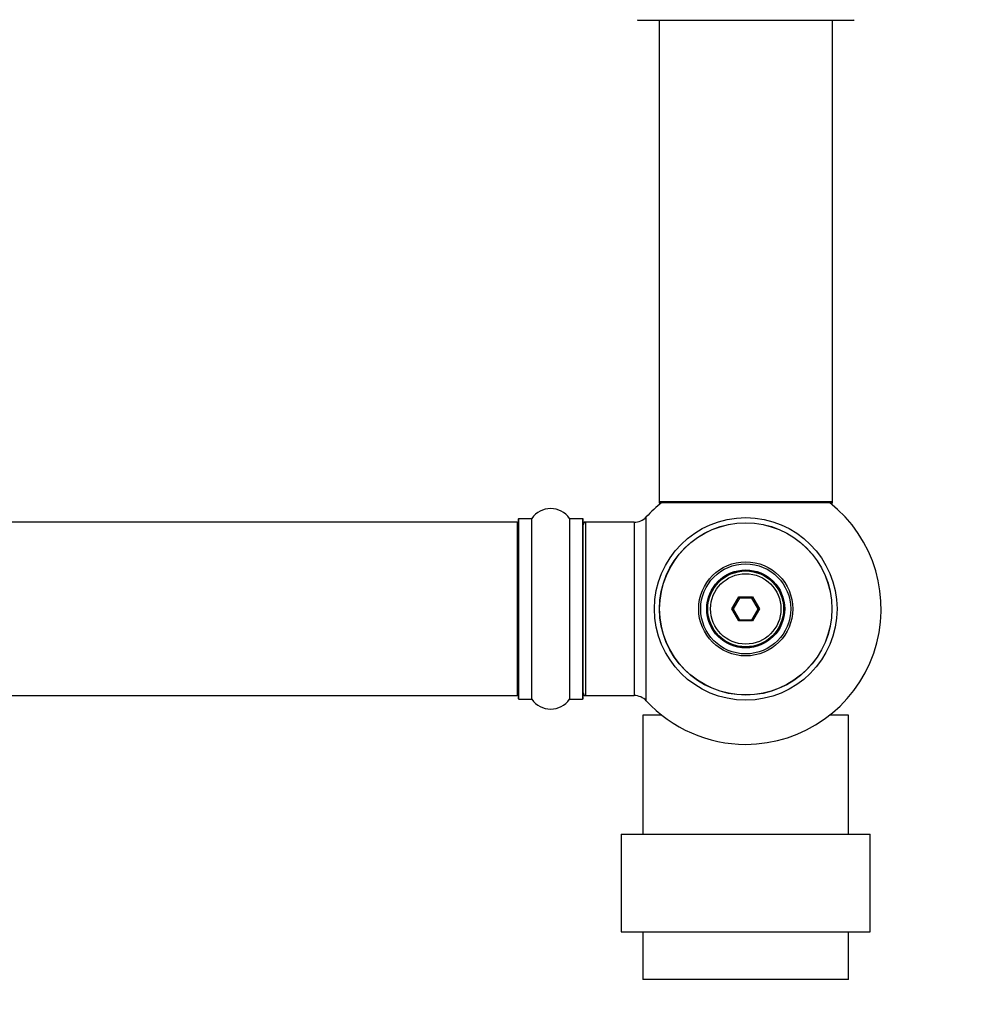
# Model space of a CAD drawing. Units: millimetres. Extents: x 0 to 1423, y 0 to 2685.
# Drawn here: x 905 to 1083, y 1049 to 1231 of the extents above; entities that cross this region are included whole.
import ezdxf
from ezdxf import colors
from ezdxf.entities.mleader import LeaderData, LeaderLine
from ezdxf.math import Vec2, Vec3

# ---------------------------------------------------------------- set-up
doc = ezdxf.new("R2010")
doc.units = ezdxf.units.MM
doc.layers.add('DV5_Défaut', color=7, linetype='Continuous')
doc.layers.add('Défaut', color=7, linetype='Continuous')

# ---------------------------------------------------------------- blocks, each defined once
blk = doc.blocks.new('_DOT')
at = {"color": 0}
blk.add_line((0, 0), (-1, 0), dxfattribs=at)
at = {"color": 0, "const_width": 0.333}
blk.add_lwpolyline([(-0.1665, 0, 1), (0.1665, 0, 1)], format="xyb", close=True, dxfattribs=at)
blk = doc.blocks.new('SE4')
at = {"layer": 'DV5_Défaut', "color": 7, "linetype": 'Continuous'}
for p, q in [((1019.29, 1231.05), (1059.09, 1231.05)), ((1023.19, 1231.05), (1023.19, 1142.15)), ((1055.19, 1142.15), (1055.19, 1231.05)), ((1055.19, 1142.15), (1023.19, 1142.15)), ((1023.19, 1142.15), (1023.19, 1142)), ((1023.67, 1142), (1023.19, 1142)), ((1023.29, 1142.05), (1055.09, 1142.05)), ((1023.29, 1141.9), (1023.55, 1141.9)), ((1055.19, 1142), (1054.71, 1142)), ((1054.83, 1141.9), (1055.09, 1141.9)), ((1055.19, 1142), (1055.19, 1142.15)), ((996.99, 1138.4), (531.39, 1138.4)), ((996.99, 1138.4), (996.99, 1106.4)), ((997.19, 1138.95), (997.19, 1105.85)), ((997.29, 1105.75), (997.29, 1139.05)), ((999.64, 1139.05), (997.29, 1139.05)), ((999.64, 1139.05), (999.64, 1105.75)), ((999.72, 1105.71), (999.72, 1139.09)), ((1006.66, 1139.09), (1006.66, 1105.71)), ((1006.74, 1105.75), (1006.74, 1139.05)), ((1009.09, 1139.05), (1006.74, 1139.05)), ((1009.09, 1139.05), (1009.09, 1105.75)), ((1009.19, 1105.85), (1009.19, 1138.95)), ((1009.39, 1138.3), (1009.39, 1138.4)), ((1009.69, 1138.4), (1009.39, 1138.4)), ((1009.69, 1106.4), (1009.69, 1138.4)), ((1018.62, 1138.4), (1009.69, 1138.4)), ((1018.62, 1138.4), (1018.62, 1106.4)), ((1020.83, 1105.44), (1020.83, 1139.37)), ((1036.65, 1122.4), (1037.92, 1124.6)), ((1038.03, 1124.4), (1036.88, 1122.4)), ((1037.92, 1124.6), (1040.46, 1124.6)), ((1037.92, 1124.6), (1038.03, 1124.4)), ((1040.34, 1124.4), (1038.03, 1124.4)), ((1040.46, 1124.6), (1040.34, 1124.4)), ((1041.5, 1122.4), (1040.34, 1124.4)), ((1040.46, 1124.6), (1041.73, 1122.4)), ((1037.92, 1120.2), (1036.65, 1122.4)), ((1036.65, 1122.4), (1036.88, 1122.4)), ((1036.88, 1122.4), (1038.03, 1120.4)), ((1040.34, 1120.4), (1041.5, 1122.4)), ((1041.73, 1122.4), (1040.46, 1120.2)), ((1041.5, 1122.4), (1041.73, 1122.4)), ((1038.03, 1120.4), (1037.92, 1120.2)), ((1040.46, 1120.2), (1037.92, 1120.2)), ((1038.03, 1120.4), (1040.34, 1120.4)), ((1040.34, 1120.4), (1040.46, 1120.2)), ((531.39, 1106.4), (996.99, 1106.4)), ((997.29, 1105.75), (999.64, 1105.75)), ((1006.74, 1105.75), (1009.09, 1105.75)), ((1009.39, 1106.4), (1009.39, 1106.5)), ((1009.39, 1106.4), (1009.69, 1106.4)), ((1009.69, 1106.4), (1018.62, 1106.4)), ((1023.67, 1102.8), (1020.19, 1102.8)), ((1020.19, 1102.8), (1020.19, 1080.8)), ((1058.19, 1102.8), (1054.71, 1102.8)), ((1058.19, 1080.8), (1058.19, 1102.8)), ((1016.19, 1080.8), (1062.19, 1080.8)), ((1016.19, 1080.8), (1016.19, 1062.8)), ((1062.19, 1062.8), (1062.19, 1080.8)), ((1016.19, 1062.8), (1062.19, 1062.8)), ((1020.19, 1062.8), (1020.19, 1054)), ((1058.19, 1054), (1058.19, 1062.8)), ((1058.19, 1054), (1020.19, 1054))]:
    blk.add_line(p, q, dxfattribs=at)
for radius in [16.85, 15.91, 15.89, 8.68, 8.31, 7.2, 7.1, 7, 6.5]:
    blk.add_circle((1039.19, 1122.4), radius, dxfattribs=at)
for centre, radius, start, end in [((1019.29, 1231.15), 0.1, 180.042, 270), ((1059.09, 1231.15), 0.1, 270, 359.958), ((1039.19, 1122.4), 25, 128.1867, 137.2679), ((1023.29, 1142.15), 0.1, 180, 270), ((1023.29, 1142), 0.1, 180, 270), ((1039.19, 1122.4), 25, 270, 51.8133), ((1055.09, 1142.15), 0.1, 270, 0), ((1055.09, 1142), 0.1, 270, 0), ((1003.19, 1136.67), 4.24, 34.9821, 145.0179), ((996.99, 1138.2), 0.2, 0, 90), ((997.29, 1138.95), 0.1, 90, 180), ((999.64, 1139.15), 0.1, 270, 325.0179), ((1006.74, 1139.15), 0.1, 214.9821, 270), ((1009.09, 1138.95), 0.1, 0, 90), ((1009.69, 1137.9), 0.5, 90, 180), ((1009.39, 1138.2), 0.2, 90, 180), ((1018.62, 1141.4), 3, 270, 317.2679), ((1009.69, 1106.9), 0.5, 180, 270), ((996.99, 1106.6), 0.2, 270, 0), ((997.29, 1105.85), 0.1, 180, 270), ((999.64, 1105.65), 0.1, 34.9821, 90), ((1003.19, 1108.14), 4.24, 214.9821, 325.0179), ((1006.74, 1105.65), 0.1, 90, 145.0179), ((1009.09, 1105.85), 0.1, 270, 0), ((1009.39, 1106.6), 0.2, 180, 270), ((1018.62, 1103.4), 3, 42.7321, 90), ((1039.19, 1122.4), 25, 222.7321, 270)]:
    blk.add_arc(centre, radius, start, end, dxfattribs=at)

msp = doc.modelspace()

# ---------------------------------------------------------------- block references
at = {"layer": 'Défaut'}
msp.add_blockref('SE4', (0, 0), dxfattribs=at)

# ---------------------------------------------------------------- leaders
at = {"layer": 'Défaut', "color": 7, "linetype": 'Continuous'}
ml = msp.add_multileader_mtext('Standard', dxfattribs=at)
ml.set_content('{\\pxsm0.9;\\fSolid Edge ISO|b1||i0||c0|p34;\\W1.;02/11/2020\\P}', color=256)
ml.set_leader_properties()
ml.set_arrow_properties(name='DOT')
ml.build(insert=Vec2(0, 0))
ml.multileader.update_dxf_attribs({"leader_type": 0, "dogleg_length": 0, "arrow_head_size": 12})
ctx = ml.context
ctx.base_point, ctx.char_height, ctx.arrow_head_size, ctx.landing_gap_size = Vec3(1097.4, 2678.34), 12, 12, 4.2
notes = []
notes.append((ctx, [(0, (0, 0, 0), (0, 0), (1, 0), 1, [])]))
ctx.mtext.insert = Vec3(1099.4, 2684.46)
for ctx, leaders in notes:
    for number, flags, end, landing, length, lines in leaders:
        leader = LeaderData()
        leader.index, (leader.has_last_leader_line, leader.has_dogleg_vector, leader.attachment_direction) = number, flags
        leader.last_leader_point, leader.dogleg_vector, leader.dogleg_length = Vec3(end), Vec3(landing), length
        for number, points, colour, breaks in lines:
            line = LeaderLine()
            line.index, line.vertices, line.color, line.breaks = number, Vec3.list(points), colors.encode_raw_color(colour), breaks
            leader.lines.append(line)
        ctx.leaders.append(leader)

doc.saveas('drawing.dxf')
